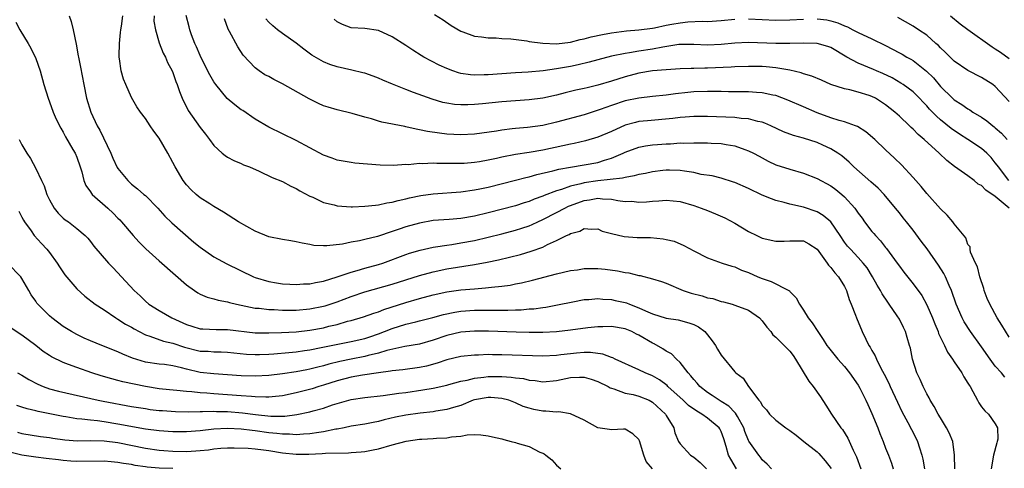
# Model space of a CAD drawing. Units: inches. Extents: x 2508000 to 2511000, y 1542000 to 1545000.
# Drawn here: x 2508481 to 2508624, y 1543131 to 1543196 of the extents above; entities that cross this region are included whole.
import ezdxf

# ---------------------------------------------------------------- set-up
doc = ezdxf.new("R2010")
doc.units = ezdxf.units.IN
doc.header["$MEASUREMENT"] = 0
doc.layers.add('LD25081542_2ft', color=93, linetype='Continuous')

msp = doc.modelspace()

# ---------------------------------------------------------------- linework, layer by layer
at = {"layer": 'LD25081542_2ft'}
for points, elevation in [([(2508487.89, 1543197), (2508488.17, 1543196.17), (2508488.47, 1543195), (2508488.9, 1543192.9), (2508489.21, 1543191.21), (2508489.24, 1543191), (2508489.53, 1543189.53), (2508490, 1543187), (2508490.41, 1543185), (2508491.03, 1543183), (2508491.96, 1543181), (2508492.34, 1543180.34), (2508493.98, 1543177), (2508494.27, 1543176.27), (2508494.91, 1543174.91), (2508495, 1543174.75), (2508496.43, 1543173), (2508497, 1543172.49), (2508497.83, 1543171.83), (2508498.77, 1543171), (2508499, 1543170.82), (2508500.83, 1543169), (2508501.84, 1543167.84), (2508502.84, 1543166.84), (2508506.06, 1543164.06), (2508507, 1543163.3), (2508509, 1543161.9), (2508510.9, 1543160.9), (2508514.79, 1543159), (2508515, 1543158.91), (2508517, 1543158.33), (2508518.12, 1543158.12), (2508519, 1543157.99), (2508520.06, 1543157.94), (2508521, 1543157.87), (2508522.05, 1543157.95), (2508523, 1543157.98), (2508523.82, 1543158.18), (2508525, 1543158.37), (2508526.97, 1543158.97), (2508529, 1543159.69), (2508529.92, 1543159.92), (2508531, 1543160.25), (2508533, 1543160.79), (2508533.65, 1543161), (2508537, 1543162.26), (2508537.55, 1543162.45), (2508539.11, 1543162.89), (2508541, 1543163.3), (2508541.34, 1543163.34), (2508543, 1543163.61), (2508543.71, 1543163.71), (2508545, 1543163.92), (2508547, 1543164.3), (2508549, 1543164.76), (2508551, 1543165.26), (2508553, 1543165.79), (2508553.93, 1543166.07), (2508555, 1543166.43), (2508555.41, 1543166.59), (2508556.25, 1543167), (2508557, 1543167.33), (2508559, 1543168.35), (2508560.19, 1543169), (2508560.73, 1543169.27), (2508561, 1543169.37), (2508563, 1543170.11), (2508563.79, 1543170.21), (2508565, 1543170.43), (2508565.67, 1543170.33), (2508567, 1543170.3), (2508567.91, 1543170.09), (2508569, 1543169.98), (2508569.99, 1543169.99), (2508571, 1543169.87), (2508572.09, 1543169.91), (2508573, 1543170.02), (2508573.93, 1543170.07), (2508575, 1543170.18), (2508577, 1543169.98), (2508579, 1543169.39), (2508580.08, 1543169), (2508581, 1543168.63), (2508582.18, 1543168.18), (2508583.56, 1543167.56), (2508585, 1543166.79), (2508587, 1543165.6), (2508588.2, 1543165), (2508589, 1543164.63), (2508591, 1543164.17), (2508592.18, 1543164.18), (2508593, 1543164.25), (2508594.21, 1543164.21), (2508595, 1543164.21), (2508595.8, 1543163.8), (2508597, 1543163.01), (2508598.48, 1543161), (2508598.67, 1543160.67), (2508599, 1543160.35), (2508599.58, 1543159.58), (2508600.14, 1543159), (2508601, 1543157.58), (2508601.31, 1543157), (2508601.68, 1543155.68), (2508601.99, 1543155), (2508602.59, 1543153.41), (2508602.73, 1543153), (2508603.58, 1543151), (2508604.1, 1543149.9), (2508604.56, 1543149), (2508604.74, 1543148.74), (2508605, 1543148.26), (2508605.48, 1543147.48), (2508605.66, 1543147), (2508606.31, 1543145.69), (2508606.8, 1543144.8), (2508607.48, 1543143.48), (2508607.68, 1543143), (2508608.71, 1543140.71), (2508609.36, 1543139.36), (2508610.22, 1543137.78), (2508610.75, 1543136.75), (2508611.45, 1543135.45), (2508611.65, 1543135), (2508611.93, 1543134.07), (2508612.3, 1543133), (2508612.43, 1543132.43), (2508612.69, 1543131)], 7728), ([(2508617.07, 1543131), (2508617.03, 1543133), (2508616.78, 1543135), (2508616.27, 1543136.27), (2508615.89, 1543137), (2508615, 1543138.46), (2508614.68, 1543139), (2508614.1, 1543140.1), (2508613.51, 1543141), (2508613.34, 1543141.34), (2508613, 1543141.92), (2508612.46, 1543143), (2508612.03, 1543144.03), (2508611.55, 1543145), (2508610.91, 1543147), (2508610.6, 1543148.6), (2508610.5, 1543149), (2508610.15, 1543150.15), (2508609.91, 1543151), (2508609.6, 1543151.6), (2508609, 1543152.82), (2508608.7, 1543153.3), (2508607.53, 1543155), (2508607.3, 1543155.3), (2508606.49, 1543156.49), (2508606.24, 1543157), (2508605.77, 1543157.77), (2508605.08, 1543159), (2508604.28, 1543160.28), (2508603.72, 1543161), (2508603, 1543161.81), (2508601.85, 1543163), (2508601.45, 1543163.45), (2508601, 1543164.05), (2508600.36, 1543165), (2508598.99, 1543166.99), (2508597.9, 1543167.9), (2508597, 1543168.45), (2508595, 1543169.14), (2508593, 1543169.58), (2508592.19, 1543169.81), (2508591, 1543170.09), (2508590.33, 1543170.33), (2508589, 1543170.91), (2508587, 1543171.87), (2508585, 1543172.73), (2508584.8, 1543172.8), (2508583, 1543173.35), (2508581.68, 1543173.68), (2508580.08, 1543173.92), (2508579, 1543174.18), (2508577.64, 1543174.36), (2508577, 1543174.49), (2508575.47, 1543174.52), (2508575, 1543174.55), (2508574.49, 1543174.49), (2508573, 1543174.3), (2508571.95, 1543174.05), (2508571, 1543173.88), (2508570.32, 1543173.68), (2508569, 1543173.48), (2508568.63, 1543173.37), (2508565, 1543172.96), (2508563, 1543172.68), (2508562.54, 1543172.54), (2508561, 1543172.19), (2508559.7, 1543171.7), (2508559, 1543171.5), (2508557.18, 1543170.82), (2508557, 1543170.73), (2508555.72, 1543170.28), (2508555, 1543169.98), (2508554.25, 1543169.75), (2508553, 1543169.34), (2508549, 1543168.3), (2508547, 1543167.82), (2508545, 1543167.47), (2508543.34, 1543167.34), (2508541, 1543167.18), (2508539, 1543166.83), (2508537, 1543166.25), (2508536.05, 1543165.95), (2508535, 1543165.58), (2508532.87, 1543164.87), (2508531, 1543164.41), (2508530.24, 1543164.24), (2508529, 1543164.04), (2508527.77, 1543163.77), (2508525.48, 1543163.48), (2508525, 1543163.48), (2508523.57, 1543163.57), (2508523, 1543163.68), (2508521.87, 1543163.87), (2508521, 1543164.1), (2508520.21, 1543164.21), (2508519, 1543164.42), (2508517, 1543164.82), (2508515, 1543165.63), (2508512.59, 1543167), (2508510.39, 1543168.39), (2508509, 1543169.22), (2508508.39, 1543169.61), (2508507, 1543170.51), (2508506.42, 1543171), (2508505.67, 1543171.67), (2508505, 1543172.38), (2508504.51, 1543173), (2508503.33, 1543175), (2508503, 1543175.65), (2508502.27, 1543177), (2508501, 1543179.21), (2508500.22, 1543180.22), (2508499.68, 1543181), (2508499, 1543182.06), (2508498.29, 1543183), (2508497.75, 1543183.75), (2508497, 1543185.1), (2508496.13, 1543187), (2508495.81, 1543187.81), (2508495.48, 1543189), (2508495.24, 1543190.76), (2508495.19, 1543191), (2508495.19, 1543191.19), (2508495.23, 1543193), (2508495.39, 1543194.61), (2508495.41, 1543195), (2508495.51, 1543195.51), (2508495.71, 1543197)], 7726), ([(2508500.27, 1543197), (2508500.25, 1543196.25), (2508500.46, 1543195), (2508501, 1543193.09), (2508501.58, 1543191.58), (2508501.92, 1543191), (2508502.22, 1543190.22), (2508502.9, 1543189), (2508503, 1543188.74), (2508503.43, 1543187.43), (2508503.62, 1543187), (2508504, 1543186), (2508504.36, 1543185), (2508505.24, 1543183.24), (2508507, 1543180.73), (2508507.76, 1543179.76), (2508508.37, 1543179), (2508509, 1543178.13), (2508510.21, 1543177), (2508510.65, 1543176.65), (2508511, 1543176.42), (2508511.92, 1543175.92), (2508513, 1543175.5), (2508513.33, 1543175.33), (2508514.17, 1543175), (2508515.62, 1543174.38), (2508517.48, 1543173.48), (2508519, 1543172.86), (2508520.21, 1543172.21), (2508521, 1543171.86), (2508521.53, 1543171.53), (2508523, 1543170.76), (2508523.42, 1543170.58), (2508525, 1543169.83), (2508526.54, 1543169.46), (2508527, 1543169.33), (2508529, 1543169.21), (2508529.21, 1543169.21), (2508531, 1543169.27), (2508532.55, 1543169.45), (2508533, 1543169.46), (2508534.24, 1543169.76), (2508535, 1543169.85), (2508535.88, 1543170.13), (2508537, 1543170.35), (2508537.51, 1543170.49), (2508539.17, 1543170.83), (2508541, 1543171.09), (2508545, 1543171.37), (2508547, 1543171.64), (2508547.81, 1543171.81), (2508549, 1543172.07), (2508553, 1543173.05), (2508554.52, 1543173.48), (2508555, 1543173.57), (2508556.09, 1543173.91), (2508558.43, 1543174.43), (2508559.32, 1543174.68), (2508561.01, 1543174.99), (2508563, 1543175.31), (2508565, 1543175.67), (2508566, 1543176), (2508567, 1543176.28), (2508568.7, 1543177), (2508569, 1543177.15), (2508571, 1543177.88), (2508571.94, 1543178.06), (2508573, 1543178.21), (2508573.72, 1543178.28), (2508575, 1543178.37), (2508575.61, 1543178.39), (2508577, 1543178.49), (2508577.53, 1543178.47), (2508579, 1543178.52), (2508581, 1543178.5), (2508581.54, 1543178.46), (2508583, 1543178.4), (2508583.75, 1543178.25), (2508585, 1543178.08), (2508586.46, 1543177.54), (2508587, 1543177.37), (2508587.73, 1543177), (2508588.55, 1543176.55), (2508589.86, 1543175.86), (2508591, 1543175.33), (2508593, 1543174.66), (2508595, 1543174.08), (2508597, 1543173.33), (2508599, 1543172.25), (2508599.73, 1543171.73), (2508600.62, 1543171), (2508601, 1543170.66), (2508602.49, 1543169), (2508602.71, 1543168.71), (2508603, 1543168.27), (2508603.55, 1543167.55), (2508603.91, 1543167), (2508605, 1543165.61), (2508605.29, 1543165.29), (2508605.51, 1543165), (2508606.23, 1543164.23), (2508607, 1543163.26), (2508607.13, 1543163.13), (2508608.69, 1543161), (2508609, 1543160.54), (2508609.67, 1543159.67), (2508611, 1543157.97), (2508612.28, 1543156.28), (2508613, 1543154.93), (2508613.81, 1543153), (2508614.15, 1543152.15), (2508614.64, 1543151), (2508614.73, 1543150.73), (2508615.59, 1543149), (2508616.03, 1543148.03), (2508616.75, 1543147), (2508617, 1543146.6), (2508618.1, 1543145), (2508618.42, 1543144.42), (2508619, 1543143.5), (2508619.18, 1543143.18), (2508619.31, 1543143), (2508619.71, 1543142.29), (2508620.38, 1543141), (2508620.61, 1543140.61), (2508621, 1543140.04), (2508621.46, 1543139.46), (2508621.99, 1543139), (2508623, 1543137.57), (2508623.33, 1543137), (2508623.35, 1543135.35), (2508623.27, 1543135), (2508623.2, 1543134.8), (2508622.74, 1543133), (2508622.38, 1543131)], 7724), ([(2508624.39, 1543144.39), (2508623.88, 1543145), (2508623, 1543145.99), (2508622.23, 1543147), (2508621, 1543148.79), (2508619.39, 1543151), (2508618.45, 1543152.45), (2508618.16, 1543153), (2508617.29, 1543155), (2508616.61, 1543157), (2508616.26, 1543157.74), (2508615.72, 1543159), (2508615.48, 1543159.48), (2508614.69, 1543160.69), (2508613.05, 1543163.05), (2508612.2, 1543164.2), (2508611, 1543165.79), (2508610.03, 1543167), (2508609.56, 1543167.56), (2508609, 1543168.3), (2508608.45, 1543169), (2508606.78, 1543171), (2508605.89, 1543171.89), (2508604.85, 1543172.85), (2508602.38, 1543175), (2508601.69, 1543175.69), (2508600.6, 1543176.6), (2508600.03, 1543177), (2508599, 1543177.65), (2508597.85, 1543178.15), (2508597, 1543178.54), (2508595, 1543179.18), (2508593.57, 1543179.57), (2508592.12, 1543180.12), (2508590.25, 1543181), (2508589.39, 1543181.39), (2508589, 1543181.52), (2508588.36, 1543181.64), (2508587, 1543182.02), (2508585.92, 1543182.08), (2508585, 1543182.2), (2508581, 1543182.35), (2508579, 1543182.35), (2508577.76, 1543182.24), (2508577, 1543182.2), (2508575.94, 1543182.06), (2508572.27, 1543181.73), (2508571, 1543181.6), (2508570.51, 1543181.49), (2508569, 1543181.09), (2508567, 1543180.18), (2508565, 1543179.32), (2508563.2, 1543178.8), (2508561.57, 1543178.43), (2508561, 1543178.33), (2508559.92, 1543178.08), (2508557, 1543177.45), (2508555, 1543177.1), (2508553, 1543176.8), (2508551, 1543176.43), (2508550.25, 1543176.25), (2508549, 1543175.98), (2508547.75, 1543175.75), (2508547, 1543175.63), (2508545.52, 1543175.52), (2508545, 1543175.49), (2508543.49, 1543175.49), (2508543, 1543175.51), (2508541.5, 1543175.5), (2508541, 1543175.54), (2508539.45, 1543175.45), (2508539, 1543175.48), (2508537.33, 1543175.33), (2508537, 1543175.34), (2508535.22, 1543175.22), (2508533.25, 1543175.25), (2508531.39, 1543175.39), (2508529.56, 1543175.56), (2508529, 1543175.63), (2508527, 1543175.97), (2508526.26, 1543176.26), (2508525, 1543176.71), (2508523, 1543177.8), (2508521, 1543178.85), (2508519, 1543179.8), (2508517, 1543180.78), (2508515, 1543181.97), (2508513.2, 1543183.2), (2508513, 1543183.31), (2508512.03, 1543184.03), (2508510.95, 1543184.95), (2508509.26, 1543187), (2508509, 1543187.4), (2508508.41, 1543188.41), (2508507.21, 1543190.79), (2508507, 1543191.23), (2508506.48, 1543192.48), (2508506.22, 1543193), (2508505.73, 1543194.27), (2508505.49, 1543195), (2508505.41, 1543195.41), (2508504.95, 1543197.05)], 7722), ([(2508541.2, 1543197.2), (2508542.43, 1543196.43), (2508543.61, 1543195.61), (2508545, 1543194.8), (2508545.3, 1543194.7), (2508547, 1543194.06), (2508548.02, 1543193.98), (2508549, 1543193.8), (2508550.19, 1543193.81), (2508551, 1543193.72), (2508552.33, 1543193.67), (2508554.63, 1543193.37), (2508555, 1543193.3), (2508557, 1543193.02), (2508559, 1543192.95), (2508561, 1543193.19), (2508562.45, 1543193.55), (2508563, 1543193.66), (2508564.05, 1543193.95), (2508565.69, 1543194.31), (2508567, 1543194.54), (2508569.18, 1543194.82), (2508571, 1543194.97), (2508573, 1543195.24), (2508573.29, 1543195.29), (2508575, 1543195.66), (2508575.79, 1543195.79), (2508577, 1543196.02), (2508578.12, 1543196.12), (2508580.22, 1543196.22), (2508581, 1543196.21), (2508583, 1543196.33), (2508585, 1543196.51)], 7714), ([(2508625, 1543184.52), (2508623, 1543186.74), (2508622.63, 1543187), (2508621, 1543188.03), (2508619, 1543189.05), (2508617, 1543190.42), (2508616.39, 1543191), (2508615.7, 1543191.7), (2508615, 1543192.35), (2508614.69, 1543192.69), (2508614.32, 1543193), (2508613, 1543194.19), (2508611.81, 1543195), (2508611, 1543195.5), (2508608.77, 1543196.77)], 7712), ([(2508616.44, 1543197), (2508617.86, 1543195.86), (2508619, 1543195.01), (2508622.52, 1543192.52), (2508623, 1543192.23), (2508623.73, 1543191.73), (2508625, 1543190.79)], 7710), ([(2508480.1, 1543196.1), (2508480.71, 1543195), (2508481.88, 1543193), (2508482.31, 1543192.31), (2508483, 1543190.79), (2508483.64, 1543189), (2508484.21, 1543187), (2508484.81, 1543185), (2508485, 1543184.51), (2508485.53, 1543183), (2508485.97, 1543181.97), (2508486.65, 1543180.65), (2508487, 1543180.08), (2508487.37, 1543179.37), (2508488.44, 1543177.56), (2508488.75, 1543177), (2508489, 1543176.41), (2508489.51, 1543175), (2508489.72, 1543174.28), (2508490.03, 1543173), (2508490.3, 1543172.3), (2508491, 1543171.37), (2508491.14, 1543171.14), (2508491.25, 1543171), (2508493.54, 1543169), (2508494.28, 1543168.28), (2508495, 1543167.52), (2508495.28, 1543167.28), (2508495.53, 1543167), (2508497.23, 1543165), (2508498.07, 1543164.07), (2508499.06, 1543163.06), (2508501, 1543161.33), (2508501.39, 1543161), (2508505, 1543157.82), (2508506.15, 1543157), (2508506.66, 1543156.66), (2508507, 1543156.46), (2508508.03, 1543156.03), (2508509, 1543155.8), (2508509.6, 1543155.6), (2508511, 1543155.36), (2508511.26, 1543155.26), (2508512.3, 1543155), (2508515, 1543154.44), (2508515.6, 1543154.4), (2508517, 1543154.23), (2508517.78, 1543154.22), (2508519, 1543154.14), (2508519.85, 1543154.15), (2508521, 1543154.13), (2508523, 1543154.3), (2508525, 1543154.7), (2508525.23, 1543154.77), (2508527, 1543155.36), (2508529, 1543156.11), (2508531, 1543156.78), (2508535, 1543157.93), (2508539, 1543159.16), (2508541, 1543159.7), (2508543, 1543160.13), (2508547, 1543160.79), (2508548.87, 1543161.13), (2508550.52, 1543161.48), (2508552.14, 1543161.86), (2508553.74, 1543162.26), (2508555.29, 1543162.71), (2508557, 1543163.32), (2508557.68, 1543163.68), (2508559, 1543164.27), (2508560.43, 1543165), (2508560.83, 1543165.17), (2508561, 1543165.3), (2508562.37, 1543165.63), (2508563, 1543166.01), (2508564.07, 1543165.93), (2508565, 1543165.96), (2508565.65, 1543165.65), (2508567, 1543165.28), (2508568.85, 1543164.85), (2508570.73, 1543164.73), (2508572.7, 1543164.7), (2508574.54, 1543164.54), (2508575, 1543164.45), (2508576.16, 1543164.16), (2508577.57, 1543163.57), (2508579, 1543162.77), (2508581, 1543161.76), (2508583.15, 1543161), (2508584.54, 1543160.54), (2508585, 1543160.43), (2508585.98, 1543159.98), (2508587, 1543159.6), (2508588.33, 1543159), (2508589, 1543158.72), (2508590.32, 1543158.32), (2508592.87, 1543157), (2508592.95, 1543156.95), (2508593, 1543156.87), (2508593.94, 1543155.94), (2508594.41, 1543155), (2508595, 1543154.12), (2508595.7, 1543153), (2508596.3, 1543152.3), (2508597.1, 1543151), (2508597.88, 1543149.88), (2508598.44, 1543149), (2508598.68, 1543148.68), (2508600.02, 1543147), (2508601, 1543145.91), (2508601.71, 1543145), (2508603, 1543143.18), (2508603.22, 1543142.78), (2508604.11, 1543141), (2508604.38, 1543140.38), (2508605, 1543139.09), (2508605.85, 1543137), (2508606.16, 1543136.16), (2508606.64, 1543135), (2508607, 1543134.02), (2508607.4, 1543133), (2508607.83, 1543131.83), (2508608.09, 1543131)], 7730), ([(2508625, 1543150.2), (2508623.94, 1543151.94), (2508623.26, 1543153), (2508622.18, 1543155), (2508621.82, 1543155.82), (2508621.37, 1543157), (2508621.3, 1543157.3), (2508620.74, 1543159), (2508620.42, 1543160.42), (2508620.11, 1543161), (2508619.4, 1543162.6), (2508619.34, 1543163), (2508619.34, 1543163.34), (2508619, 1543163.72), (2508618.69, 1543164.69), (2508617, 1543166.69), (2508616.79, 1543167), (2508615.99, 1543167.99), (2508615, 1543168.89), (2508613, 1543171.12), (2508612.17, 1543172.17), (2508611.38, 1543173), (2508611, 1543173.44), (2508609.3, 1543175.3), (2508608.3, 1543176.3), (2508607, 1543177.47), (2508605.4, 1543179), (2508604.12, 1543180.12), (2508602.88, 1543180.88), (2508602.58, 1543181), (2508601, 1543181.59), (2508600.21, 1543181.79), (2508599, 1543182.17), (2508597, 1543182.88), (2508595, 1543183.78), (2508592.74, 1543184.74), (2508591, 1543185.39), (2508590.53, 1543185.47), (2508589, 1543185.82), (2508588.15, 1543185.85), (2508587, 1543185.93), (2508586.07, 1543185.93), (2508584.05, 1543185.95), (2508583, 1543185.99), (2508582.02, 1543185.98), (2508581, 1543186.01), (2508579, 1543185.93), (2508578.14, 1543185.86), (2508576.34, 1543185.66), (2508575, 1543185.46), (2508573, 1543185.26), (2508571, 1543185.04), (2508569, 1543184.61), (2508567, 1543183.95), (2508565.36, 1543183.36), (2508563, 1543182.61), (2508559, 1543181.51), (2508557, 1543181.06), (2508554.75, 1543180.75), (2508553, 1543180.6), (2508552.53, 1543180.53), (2508551, 1543180.36), (2508550.23, 1543180.23), (2508547, 1543179.78), (2508545, 1543179.69), (2508543, 1543179.78), (2508541.9, 1543179.9), (2508540.15, 1543180.15), (2508539, 1543180.41), (2508538.49, 1543180.49), (2508537, 1543180.85), (2508536.87, 1543180.87), (2508533.51, 1543181.52), (2508533, 1543181.66), (2508532.01, 1543181.99), (2508531, 1543182.26), (2508529.19, 1543182.81), (2508527, 1543183.33), (2508525.69, 1543183.69), (2508525, 1543183.92), (2508524.24, 1543184.24), (2508522.91, 1543184.91), (2508519, 1543187.13), (2508517.74, 1543187.73), (2508517, 1543188.16), (2508516.44, 1543188.44), (2508515.59, 1543189), (2508515, 1543189.42), (2508513.29, 1543191.29), (2508512.48, 1543192.48), (2508511.28, 1543194.72), (2508511.07, 1543195.07), (2508510.56, 1543196.56)], 7720), ([(2508625, 1543168.97), (2508623, 1543170.71), (2508621.61, 1543171.61), (2508621, 1543172.28), (2508620.51, 1543172.51), (2508619.92, 1543173), (2508619, 1543173.72), (2508617.05, 1543175.05), (2508615.92, 1543175.92), (2508614.82, 1543177), (2508612.62, 1543179), (2508611.74, 1543179.74), (2508611, 1543180.52), (2508610.74, 1543180.74), (2508610.49, 1543181), (2508609, 1543182.4), (2508608.33, 1543183), (2508607, 1543184.04), (2508605.52, 1543185), (2508605, 1543185.27), (2508604.58, 1543185.42), (2508603, 1543185.91), (2508601.78, 1543186.22), (2508601, 1543186.37), (2508599.02, 1543187.02), (2508597.65, 1543187.65), (2508596.25, 1543188.25), (2508595, 1543188.57), (2508594.69, 1543188.69), (2508593, 1543189.08), (2508591, 1543189.45), (2508589.59, 1543189.59), (2508589, 1543189.62), (2508587, 1543189.64), (2508585, 1543189.58), (2508584.46, 1543189.54), (2508581, 1543189.38), (2508580.61, 1543189.39), (2508579, 1543189.34), (2508578.65, 1543189.35), (2508577, 1543189.29), (2508575, 1543189.16), (2508573, 1543188.99), (2508571, 1543188.67), (2508569, 1543188.13), (2508567, 1543187.49), (2508565, 1543186.9), (2508563.45, 1543186.55), (2508563, 1543186.43), (2508561.82, 1543186.18), (2508560.22, 1543185.78), (2508559, 1543185.46), (2508557, 1543185.03), (2508555, 1543184.79), (2508553, 1543184.65), (2508551, 1543184.47), (2508548.18, 1543184.18), (2508547, 1543184.09), (2508546.06, 1543184.06), (2508545, 1543184.07), (2508544.12, 1543184.12), (2508543, 1543184.28), (2508542.4, 1543184.4), (2508540.86, 1543184.86), (2508538.13, 1543185.87), (2508537, 1543186.26), (2508535.04, 1543187.04), (2508533.64, 1543187.64), (2508533, 1543187.95), (2508532.23, 1543188.23), (2508531, 1543188.65), (2508530.73, 1543188.73), (2508529.12, 1543189.12), (2508527, 1543189.6), (2508525.93, 1543189.93), (2508525, 1543190.31), (2508523.29, 1543191.29), (2508522.14, 1543192.14), (2508521, 1543193.05), (2508519, 1543194.46), (2508518.29, 1543195), (2508517.58, 1543195.58), (2508517, 1543196.1), (2508516.57, 1543196.57)], 7718), ([(2508624.97, 1543173), (2508623.44, 1543175), (2508623.27, 1543175.27), (2508623, 1543175.62), (2508622.37, 1543176.37), (2508621.76, 1543177), (2508621, 1543177.67), (2508619, 1543179), (2508617.77, 1543179.77), (2508616.58, 1543180.58), (2508615, 1543181.86), (2508614.4, 1543182.4), (2508613.84, 1543183), (2508613.42, 1543183.42), (2508613, 1543183.91), (2508612.46, 1543184.46), (2508611.95, 1543185), (2508611, 1543185.93), (2508609.55, 1543187), (2508609.23, 1543187.23), (2508607.96, 1543187.96), (2508606.6, 1543188.6), (2508605.66, 1543189), (2508605.21, 1543189.21), (2508603, 1543190.1), (2508601.33, 1543191), (2508599, 1543192.38), (2508598.54, 1543192.54), (2508597.01, 1543193), (2508595, 1543193.04), (2508593, 1543192.98), (2508591, 1543192.98), (2508587, 1543193.11), (2508585, 1543193.04), (2508583, 1543192.84), (2508581, 1543192.76), (2508579, 1543192.86), (2508577, 1543192.85), (2508576.83, 1543192.83), (2508574.47, 1543192.47), (2508573, 1543192.18), (2508571, 1543191.88), (2508569.63, 1543191.63), (2508569, 1543191.55), (2508567, 1543191.14), (2508565, 1543190.61), (2508563.75, 1543190.25), (2508562.13, 1543189.87), (2508561, 1543189.64), (2508560.44, 1543189.56), (2508559, 1543189.29), (2508557.02, 1543189.02), (2508554.83, 1543188.83), (2508553, 1543188.72), (2508549, 1543188.43), (2508548.41, 1543188.41), (2508547, 1543188.38), (2508546.43, 1543188.43), (2508545, 1543188.63), (2508544.7, 1543188.7), (2508543.85, 1543189), (2508543, 1543189.32), (2508541.84, 1543189.84), (2508539.62, 1543191), (2508539.23, 1543191.23), (2508538.01, 1543192.01), (2508537, 1543192.69), (2508535, 1543193.94), (2508533, 1543194.89), (2508531, 1543195.19), (2508529, 1543195.29), (2508527.77, 1543195.77), (2508527, 1543196.14), (2508526.53, 1543196.53)], 7716), ([(2508587, 1543196.56), (2508591, 1543196.39), (2508593, 1543196.43), (2508595, 1543196.54)], 7714), ([(2508597, 1543196.58), (2508598.41, 1543196.41), (2508599, 1543196.31), (2508600, 1543196), (2508601, 1543195.57), (2508601.41, 1543195.41), (2508602.22, 1543195), (2508603, 1543194.58), (2508605, 1543193.66), (2508607, 1543192.71), (2508609, 1543191.64), (2508609.41, 1543191.41), (2508610.1, 1543191), (2508610.69, 1543190.69), (2508611, 1543190.5), (2508612.95, 1543188.95), (2508613.96, 1543187.96), (2508615, 1543186.73), (2508616.77, 1543185), (2508617, 1543184.8), (2508618.11, 1543184.11), (2508619, 1543183.45), (2508619.3, 1543183.3), (2508619.73, 1543183), (2508621, 1543182.23), (2508621.74, 1543181.74), (2508622.63, 1543181), (2508622.85, 1543180.85), (2508623, 1543180.72), (2508623.91, 1543179.91), (2508624.75, 1543179)], 7714), ([(2508480.59, 1543179), (2508481, 1543178.24), (2508481.71, 1543177), (2508482.24, 1543176.24), (2508483, 1543174.79), (2508483.83, 1543173), (2508484.23, 1543172.23), (2508484.62, 1543171), (2508485, 1543170.21), (2508485.7, 1543169), (2508486.28, 1543168.28), (2508487, 1543167.55), (2508487.31, 1543167.31), (2508487.78, 1543167), (2508489, 1543166.05), (2508490.24, 1543165), (2508490.62, 1543164.62), (2508491, 1543164.15), (2508491.47, 1543163.47), (2508493.61, 1543161), (2508494.28, 1543160.28), (2508495.52, 1543159), (2508497.39, 1543157), (2508498.22, 1543156.22), (2508499, 1543155.43), (2508499.5, 1543155), (2508501, 1543154.07), (2508502.86, 1543153), (2508505, 1543152.04), (2508505.78, 1543151.78), (2508507, 1543151.43), (2508507.39, 1543151.39), (2508509.33, 1543151.33), (2508511, 1543151.33), (2508515, 1543150.85), (2508517, 1543150.82), (2508518.88, 1543150.88), (2508521, 1543150.99), (2508523, 1543151.21), (2508525, 1543151.57), (2508525.78, 1543151.78), (2508527, 1543152.06), (2508528.51, 1543152.51), (2508529, 1543152.63), (2508530.84, 1543153.16), (2508532.31, 1543153.69), (2508533, 1543153.89), (2508533.78, 1543154.22), (2508537, 1543155.26), (2508539, 1543155.83), (2508541, 1543156.35), (2508543, 1543156.79), (2508545, 1543157.08), (2508547, 1543157.26), (2508548.64, 1543157.36), (2508549.48, 1543157.48), (2508551, 1543157.62), (2508552.22, 1543157.78), (2508553, 1543157.95), (2508553.88, 1543158.12), (2508555.49, 1543158.51), (2508559, 1543159.43), (2508561, 1543159.91), (2508562.03, 1543160.03), (2508563, 1543160.18), (2508565, 1543160.19), (2508566.09, 1543160.09), (2508567.86, 1543159.86), (2508569, 1543159.6), (2508569.55, 1543159.55), (2508571, 1543159.19), (2508571.17, 1543159.17), (2508573, 1543158.71), (2508574.29, 1543158.29), (2508575, 1543158.04), (2508577.48, 1543157), (2508578.61, 1543156.61), (2508580.21, 1543156.21), (2508581, 1543155.95), (2508581.81, 1543155.81), (2508583, 1543155.41), (2508583.34, 1543155.34), (2508584.63, 1543155), (2508585, 1543154.88), (2508587, 1543154.13), (2508588.58, 1543153), (2508589, 1543152.58), (2508589.65, 1543151.65), (2508590.23, 1543151), (2508590.56, 1543150.56), (2508591, 1543150.22), (2508592.2, 1543149), (2508593, 1543148.15), (2508593.51, 1543147.51), (2508593.84, 1543147), (2508595.78, 1543143.78), (2508596.43, 1543143), (2508597.49, 1543141.49), (2508598.29, 1543140.29), (2508599.1, 1543139), (2508600.48, 1543137), (2508600.72, 1543136.72), (2508601.49, 1543135.49), (2508602.25, 1543133.75), (2508602.74, 1543132.74), (2508603.37, 1543131)], 7732), ([(2508480.55, 1543168.55), (2508481, 1543167.7), (2508481.22, 1543167.22), (2508481.35, 1543167), (2508482.33, 1543165.67), (2508482.78, 1543165), (2508483.83, 1543163.83), (2508484.64, 1543163), (2508485, 1543162.55), (2508486.13, 1543161), (2508486.45, 1543160.45), (2508487.26, 1543159.26), (2508489, 1543157.22), (2508490.17, 1543156.17), (2508491.7, 1543155), (2508493, 1543154.16), (2508494.7, 1543153), (2508495, 1543152.84), (2508496.11, 1543152.11), (2508497, 1543151.64), (2508497.39, 1543151.39), (2508498.1, 1543151), (2508499, 1543150.54), (2508499.65, 1543150.35), (2508501.63, 1543149.63), (2508503, 1543149.3), (2508504.72, 1543148.72), (2508507, 1543148.18), (2508508.14, 1543148.14), (2508509, 1543148.07), (2508510.05, 1543148.05), (2508511, 1543148.01), (2508513.73, 1543147.73), (2508515, 1543147.67), (2508515.67, 1543147.67), (2508517, 1543147.71), (2508517.76, 1543147.76), (2508519.94, 1543147.94), (2508521, 1543148.06), (2508522.24, 1543148.24), (2508523, 1543148.36), (2508524.67, 1543148.67), (2508529, 1543149.55), (2508531, 1543150.02), (2508531.74, 1543150.26), (2508533, 1543150.66), (2508533.91, 1543151), (2508535, 1543151.45), (2508537, 1543152.1), (2508538.45, 1543152.45), (2508539, 1543152.57), (2508540.94, 1543153.06), (2508542.5, 1543153.5), (2508544.15, 1543153.85), (2508545, 1543153.98), (2508547, 1543154.13), (2508549, 1543154.14), (2508549.88, 1543154.12), (2508551.88, 1543154.12), (2508553, 1543154.17), (2508553.81, 1543154.19), (2508555, 1543154.3), (2508555.66, 1543154.34), (2508557, 1543154.53), (2508557.42, 1543154.58), (2508559.11, 1543154.89), (2508561.36, 1543155.36), (2508563, 1543155.66), (2508563.69, 1543155.69), (2508565, 1543155.81), (2508565.72, 1543155.72), (2508567, 1543155.68), (2508567.55, 1543155.55), (2508569, 1543155.25), (2508569.19, 1543155.19), (2508569.64, 1543155), (2508571, 1543154.49), (2508571.98, 1543154.02), (2508573, 1543153.59), (2508575, 1543152.96), (2508576.71, 1543152.71), (2508578.3, 1543152.3), (2508579, 1543152.06), (2508579.7, 1543151.7), (2508580.63, 1543151), (2508581, 1543150.56), (2508581.68, 1543149.68), (2508582.16, 1543149), (2508582.45, 1543148.45), (2508583, 1543147.57), (2508585, 1543145.15), (2508585.15, 1543145), (2508586.22, 1543144.22), (2508586.99, 1543143), (2508588.51, 1543141), (2508588.76, 1543140.76), (2508589, 1543140.24), (2508589.63, 1543139.63), (2508590.04, 1543139), (2508591, 1543138.12), (2508592.44, 1543137), (2508593, 1543136.62), (2508593.93, 1543135.93), (2508595.08, 1543135), (2508597, 1543133.5), (2508597.26, 1543133.26), (2508598.19, 1543132.19), (2508599.04, 1543131.04)], 7734), ([(2508590.34, 1543131), (2508589.7, 1543131.7), (2508589, 1543132.31), (2508588.73, 1543132.73), (2508588.49, 1543133), (2508587.06, 1543135.06), (2508587, 1543135.16), (2508586.47, 1543136.47), (2508586.31, 1543137), (2508585.37, 1543138.63), (2508585.11, 1543139.11), (2508585, 1543139.21), (2508584.12, 1543140.12), (2508583, 1543140.82), (2508582.69, 1543141), (2508581.7, 1543141.7), (2508581, 1543142.14), (2508579.89, 1543143), (2508579.5, 1543143.5), (2508579, 1543144.02), (2508578.58, 1543144.58), (2508578.17, 1543145), (2508577, 1543146.52), (2508576.5, 1543147), (2508575.77, 1543147.77), (2508575, 1543148.15), (2508574.49, 1543148.49), (2508573.22, 1543149.22), (2508573, 1543149.32), (2508571, 1543150.49), (2508570.65, 1543150.65), (2508569.98, 1543151), (2508569, 1543151.42), (2508567, 1543151.75), (2508565.72, 1543151.72), (2508565, 1543151.69), (2508563.54, 1543151.54), (2508561, 1543151.21), (2508559, 1543150.98), (2508557, 1543150.88), (2508555, 1543150.87), (2508553.08, 1543150.92), (2508549.05, 1543151.05), (2508547, 1543151.07), (2508545, 1543150.91), (2508543, 1543150.42), (2508541, 1543149.74), (2508539, 1543149.2), (2508536.84, 1543148.84), (2508534.25, 1543148.25), (2508533, 1543147.87), (2508531.52, 1543147.52), (2508531, 1543147.38), (2508529, 1543146.99), (2508527.36, 1543146.64), (2508525.75, 1543146.25), (2508525, 1543146.02), (2508524.16, 1543145.84), (2508523, 1543145.53), (2508522.55, 1543145.45), (2508521, 1543145.15), (2508519, 1543144.85), (2508517, 1543144.63), (2508515, 1543144.51), (2508513, 1543144.54), (2508509, 1543144.83), (2508507, 1543145.07), (2508505, 1543145.51), (2508504.28, 1543145.72), (2508503, 1543146), (2508501.81, 1543146.19), (2508501, 1543146.28), (2508499, 1543146.57), (2508497.13, 1543147.13), (2508495.71, 1543147.71), (2508495, 1543148.06), (2508492.63, 1543149), (2508491, 1543149.67), (2508490.07, 1543150.07), (2508489, 1543150.57), (2508488.21, 1543151), (2508487, 1543151.77), (2508485.37, 1543153), (2508485, 1543153.31), (2508483.29, 1543155), (2508483.16, 1543155.16), (2508483, 1543155.44), (2508482.36, 1543156.36), (2508482.01, 1543157), (2508481, 1543158.74), (2508480.82, 1543159), (2508478.93, 1543160.93)], 7736), ([(2508585.26, 1543131), (2508584.41, 1543132.41), (2508584.09, 1543133), (2508583.74, 1543134.26), (2508583.38, 1543135.38), (2508583, 1543136.47), (2508582.82, 1543136.82), (2508582.72, 1543137), (2508581, 1543138.41), (2508580.2, 1543139), (2508579.43, 1543139.43), (2508578.25, 1543140.25), (2508577.46, 1543141), (2508575.24, 1543143), (2508575.13, 1543143.13), (2508574, 1543144), (2508573, 1543144.57), (2508571.9, 1543145), (2508571, 1543145.44), (2508567.53, 1543147), (2508567.18, 1543147.18), (2508567, 1543147.24), (2508565.72, 1543147.72), (2508563.96, 1543147.96), (2508563, 1543147.95), (2508561.88, 1543147.88), (2508561, 1543147.79), (2508559.61, 1543147.61), (2508559, 1543147.54), (2508557, 1543147.43), (2508551, 1543147.63), (2508549.63, 1543147.63), (2508549, 1543147.65), (2508547.59, 1543147.59), (2508547, 1543147.59), (2508545, 1543147.37), (2508543, 1543146.89), (2508541.59, 1543146.41), (2508540.01, 1543145.99), (2508539, 1543145.76), (2508536.57, 1543145.43), (2508535, 1543145.29), (2508534.77, 1543145.23), (2508533, 1543145.02), (2508530.68, 1543144.68), (2508529, 1543144.39), (2508527, 1543143.85), (2508525, 1543143.19), (2508524.33, 1543143), (2508523.32, 1543142.68), (2508521, 1543142.07), (2508519, 1543141.64), (2508517.52, 1543141.52), (2508517, 1543141.46), (2508516.56, 1543141.44), (2508515, 1543141.52), (2508514.46, 1543141.54), (2508513, 1543141.66), (2508509, 1543141.94), (2508507.97, 1543142.03), (2508507, 1543142.08), (2508505.78, 1543142.22), (2508505, 1543142.26), (2508503.57, 1543142.43), (2508502.51, 1543142.51), (2508501, 1543142.68), (2508499, 1543142.99), (2508495.71, 1543143.71), (2508495, 1543143.9), (2508494.11, 1543144.11), (2508492.55, 1543144.55), (2508491.18, 1543145), (2508489, 1543145.76), (2508487.79, 1543146.21), (2508487, 1543146.49), (2508485.32, 1543147.32), (2508485, 1543147.52), (2508484.11, 1543148.11), (2508483, 1543148.98), (2508481, 1543150.49), (2508479, 1543151.8)], 7738), ([(2508480.35, 1543145), (2508481, 1543144.64), (2508482.01, 1543144.01), (2508483.33, 1543143.33), (2508484.1, 1543143), (2508485, 1543142.69), (2508486.32, 1543142.32), (2508492.1, 1543141), (2508492.85, 1543140.85), (2508497, 1543140.11), (2508499, 1543139.78), (2508499.68, 1543139.68), (2508501, 1543139.53), (2508501.49, 1543139.49), (2508503.38, 1543139.38), (2508505.34, 1543139.34), (2508507, 1543139.36), (2508507.35, 1543139.35), (2508509, 1543139.39), (2508509.37, 1543139.37), (2508511, 1543139.35), (2508513.17, 1543139.17), (2508515.07, 1543138.93), (2508517.31, 1543138.69), (2508519.33, 1543138.67), (2508521.09, 1543138.91), (2508523, 1543139.32), (2508523.46, 1543139.46), (2508525, 1543139.85), (2508526.32, 1543140.32), (2508529, 1543141.12), (2508531, 1543141.41), (2508533.7, 1543141.7), (2508535.97, 1543142.03), (2508537, 1543142.14), (2508539.5, 1543142.5), (2508541, 1543142.77), (2508543, 1543143.21), (2508543.28, 1543143.28), (2508545, 1543143.77), (2508545.95, 1543143.95), (2508547, 1543144.24), (2508548.37, 1543144.37), (2508549, 1543144.47), (2508550.48, 1543144.48), (2508551, 1543144.47), (2508552.39, 1543144.39), (2508553, 1543144.28), (2508554.16, 1543144.16), (2508555, 1543143.94), (2508555.87, 1543143.87), (2508557, 1543143.67), (2508559, 1543143.86), (2508561, 1543144.3), (2508562.35, 1543144.35), (2508563, 1543144.36), (2508564.06, 1543144.06), (2508565, 1543143.74), (2508566.54, 1543143), (2508566.82, 1543142.82), (2508567, 1543142.76), (2508567.32, 1543142.68), (2508569, 1543142.05), (2508570.18, 1543141.82), (2508571, 1543141.6), (2508572.49, 1543141), (2508573, 1543140.72), (2508574.88, 1543139), (2508575, 1543138.78), (2508576.09, 1543137), (2508576.26, 1543136.26), (2508576.79, 1543135), (2508577, 1543134.64), (2508578.53, 1543133), (2508579, 1543132.72), (2508579.93, 1543131.93), (2508580.87, 1543131)], 7740), ([(2508572.98, 1543131), (2508572.07, 1543132.07), (2508571.74, 1543133), (2508571.09, 1543135.09), (2508571, 1543135.29), (2508570.1, 1543136.1), (2508569, 1543136.77), (2508568.77, 1543136.78), (2508567, 1543136.67), (2508566.73, 1543136.73), (2508565, 1543136.99), (2508563, 1543138.08), (2508561.03, 1543139.03), (2508559.33, 1543139.33), (2508559, 1543139.29), (2508557.42, 1543139.42), (2508557, 1543139.42), (2508555.66, 1543139.66), (2508555, 1543139.83), (2508554.11, 1543140.11), (2508553, 1543140.62), (2508552.03, 1543141), (2508551, 1543141.27), (2508549.4, 1543141.4), (2508549, 1543141.41), (2508547, 1543141.07), (2508546.81, 1543141), (2508545, 1543140.26), (2508543.97, 1543139.97), (2508543, 1543139.64), (2508541.39, 1543139.39), (2508541, 1543139.31), (2508539.1, 1543139.1), (2508537, 1543138.81), (2508535.48, 1543138.52), (2508533.85, 1543138.15), (2508533, 1543137.92), (2508532.22, 1543137.78), (2508531, 1543137.54), (2508529, 1543137.22), (2508528, 1543137), (2508527, 1543136.8), (2508526.77, 1543136.77), (2508525, 1543136.4), (2508524.32, 1543136.32), (2508523, 1543136.12), (2508522.08, 1543136.08), (2508521, 1543135.98), (2508520.05, 1543136.05), (2508519, 1543136.04), (2508518.17, 1543136.17), (2508517, 1543136.28), (2508515, 1543136.55), (2508514.58, 1543136.58), (2508513, 1543136.78), (2508511, 1543136.89), (2508509, 1543136.78), (2508507, 1543136.55), (2508505, 1543136.39), (2508503, 1543136.4), (2508501, 1543136.53), (2508499, 1543136.79), (2508495, 1543137.54), (2508493, 1543137.85), (2508492, 1543138), (2508491, 1543138.08), (2508489.74, 1543138.26), (2508489, 1543138.31), (2508487.41, 1543138.59), (2508487, 1543138.65), (2508483.38, 1543139.38), (2508483, 1543139.48), (2508481.76, 1543139.76), (2508481, 1543140.01), (2508480.23, 1543140.23)], 7742), ([(2508480.34, 1543136.34), (2508481, 1543136.16), (2508483.72, 1543135.72), (2508485, 1543135.58), (2508485.5, 1543135.5), (2508487.26, 1543135.26), (2508489.11, 1543135.11), (2508491, 1543135.13), (2508493, 1543135.09), (2508495, 1543134.83), (2508499, 1543134), (2508501, 1543133.73), (2508501.68, 1543133.68), (2508503, 1543133.58), (2508505, 1543133.56), (2508506.37, 1543133.63), (2508507, 1543133.69), (2508508.2, 1543133.8), (2508509, 1543133.91), (2508510, 1543134), (2508511, 1543134.05), (2508511.95, 1543134.05), (2508514, 1543134), (2508515, 1543133.93), (2508516.21, 1543133.79), (2508517, 1543133.68), (2508519, 1543133.33), (2508521, 1543133.13), (2508522.85, 1543133.15), (2508524.77, 1543133.23), (2508525.29, 1543133.29), (2508528.64, 1543133.36), (2508529, 1543133.41), (2508530.5, 1543133.5), (2508531, 1543133.55), (2508532.22, 1543133.78), (2508533, 1543133.94), (2508535, 1543134.53), (2508537.05, 1543135.05), (2508539, 1543135.31), (2508539.33, 1543135.33), (2508541, 1543135.42), (2508541.47, 1543135.47), (2508543, 1543135.54), (2508543.67, 1543135.67), (2508545, 1543135.79), (2508545.96, 1543135.96), (2508547, 1543136), (2508547.96, 1543135.96), (2508549, 1543135.83), (2508549.66, 1543135.66), (2508551, 1543135.38), (2508551.29, 1543135.29), (2508552.38, 1543135), (2508553, 1543134.86), (2508553.23, 1543134.77), (2508555, 1543134.26), (2508556.54, 1543133.46), (2508557, 1543133.29), (2508557.2, 1543133.2), (2508557.42, 1543133), (2508558.31, 1543132.31), (2508559, 1543131.56), (2508559.63, 1543131)], 7744), ([(2508503, 1543131.05), (2508501, 1543131.12), (2508499.27, 1543131.27), (2508499, 1543131.3), (2508497.51, 1543131.51), (2508497, 1543131.62), (2508495.79, 1543131.79), (2508495, 1543131.95), (2508494.01, 1543132.01), (2508493, 1543132.12), (2508489, 1543132.08), (2508488.15, 1543132.15), (2508487, 1543132.23), (2508486.33, 1543132.33), (2508484.54, 1543132.54), (2508483, 1543132.7), (2508481, 1543132.99), (2508477, 1543133.99)], 7746)]:
    msp.add_lwpolyline(points, dxfattribs=dict(at, elevation=elevation))

doc.saveas('drawing.dxf')
